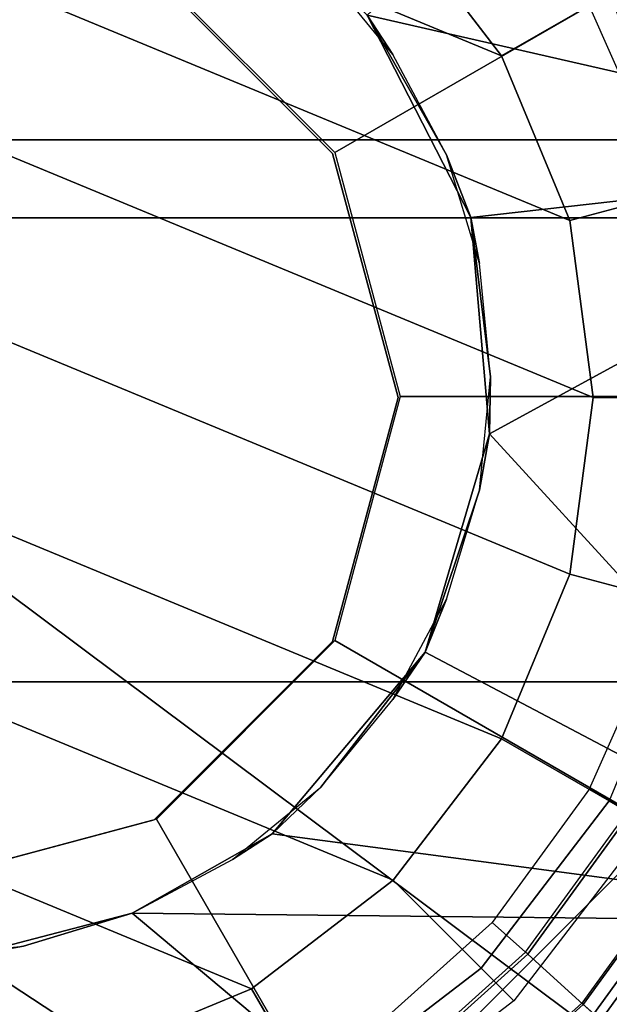
# Model space of a CAD drawing. Units: inches. Extents: x -2 to 130, y -6 to 111.
# Drawn here: x 30 to 31, y 23 to 24 of the extents above; entities that cross this region are included whole.
import ezdxf

# ---------------------------------------------------------------- set-up
doc = ezdxf.new("R2010")
doc.units = ezdxf.units.IN
doc.header["$LTSCALE"] = 0.4
doc.header["$MEASUREMENT"] = 0
for name, color, linetype in [('SEAT-BASE', 5, 'Continuous'), ('SEAT-CHASSIS', 5, 'Continuous'), ('SEAT-COLUMN', 5, 'Continuous'), ('SEAT-FABRIC', 5, 'Continuous'), ('SEAT-FRAME', 5, 'Continuous'), ('SEAT-SHAFT', 5, 'Continuous')]:
    doc.layers.add(name, color=color, linetype=linetype)

# ---------------------------------------------------------------- blocks, each defined once
blk = doc.blocks.new('1AERON2_STOOL_TLTLIM_HIGH_FXDARMS_3T')
at = {"layer": 'SEAT-BASE'}
for points in [[(-0.6054, -0.6711, 1.6884), (-0.6399, -0.7094, 1.6884), (-0.7747, -0.5597, 1.6884), (-0.7329, -0.5294, 1.6884)], [(-0.6422, -0.712, 1.4876), (-0.6999, -0.776, 1.4876), (-0.8472, -0.6124, 1.4876), (-0.7775, -0.5618, 1.4876)], [(-0.7747, -0.5597, 1.6884), (-0.7775, -0.5618, 1.4876), (-0.6422, -0.712, 1.4876), (-0.6399, -0.7094, 1.6884)], [(-0.6984, -0.7744, 8.0743), (-0.8437, -0.613, 8.0743), (-0.8603, -0.622, 8.1188), (-0.7107, -0.7881, 8.1188)], [(-0.477, -0.8278, 1.6884), (-0.4512, -0.7831, 1.6884), (-0.6054, -0.6711, 1.6884), (-0.6399, -0.7094, 1.6884)], [(-0.6422, -0.712, 1.4876), (-0.4787, -0.8308, 1.4876), (-0.5218, -0.9054, 1.4876), (-0.6999, -0.776, 1.4876)], [(-0.6422, -0.712, 1.4876), (-0.6399, -0.7094, 1.6884), (-0.477, -0.8278, 1.6884), (-0.4787, -0.8308, 1.4876)], [(-0.7182, -0.7964, 1.4987), (-0.6999, -0.776, 1.4876), (-0.5218, -0.9054, 1.4876), (-0.5355, -0.9291, 1.4987)], [(-0.5206, -0.9035, 8.0743), (-0.6984, -0.7744, 8.0743), (-0.7107, -0.7881, 8.1188), (-0.5299, -0.9195, 8.1188)], [(-0.2793, -0.8596, 1.6884), (-0.2953, -0.9087, 1.6884), (-0.477, -0.8278, 1.6884), (-0.4512, -0.7831, 1.6884)], [(0.4512, -0.7831, 1.6884), (0.477, -0.8278, 1.6884), (0.293, -0.9097, 1.6884), (0.277, -0.8607, 1.6884)], [(-0.5299, -0.9195, 8.1188), (-0.7107, -0.7881, 8.1188), (-0.7405, -0.8212, 8.1372), (-0.5521, -0.958, 8.1372)], [(-0.8334, -0.9243, 6.1133), (-0.7262, -0.8053, 1.5256), (-0.5415, -0.9395, 1.5256), (-0.6216, -1.0783, 6.1133)], [(-0.7262, -0.8053, 1.5256), (-0.7182, -0.7964, 1.4987), (-0.5355, -0.9291, 1.4987), (-0.5415, -0.9395, 1.5256)]]:
    blk.add_3dface(points, dxfattribs=at)
at = {"layer": 'SEAT-CHASSIS'}
for points in [[(-1.3945, 1.2369, 27.132), (-0.6443, -0.0658, 27.1337), (-1.3959, -1.2108, 27.1337)], [(-0.6457, 0, 28.4149), (-0.6328, -0.1306, 28.4149), (-0.6443, -0.0658, 27.1337)], [(-0.5947, -0.2561, 27.1337), (-1.3959, -1.2108, 27.1337), (-0.6443, -0.0658, 27.1337)], [(-0.6443, -0.0658, 27.1337), (-0.6328, -0.1306, 28.4149), (-0.5947, -0.2561, 27.1337)], [(-0.6328, -0.1306, 28.4149), (-0.5947, -0.2561, 28.4149), (-0.5947, -0.2561, 27.1337)], [(-0.5947, -0.2561, 27.1337), (-0.6048, -1.1835, 27.1318), (-1.3959, -1.2108, 27.1337)], [(-0.5947, -0.2561, 27.1337), (-0.5034, -0.4173, 27.1337), (-0.6048, -1.1835, 27.1318)], [(-0.5034, -0.4173, 27.1337), (-0.5947, -0.2561, 27.1337), (-0.5947, -0.2561, 28.4149)], [(-0.5947, -0.2561, 28.4149), (-0.5329, -0.3718, 28.4149), (-0.5034, -0.4173, 27.1337)], [(-0.5329, -0.3718, 28.4149), (-0.4496, -0.4733, 28.4149), (-0.5034, -0.4173, 27.1337)], [(-0.5034, -0.4173, 27.1337), (-0.2938, -0.5939, 27.1337), (-0.6048, -1.1835, 27.1318)], [(-0.5034, -0.4173, 27.1337), (-0.4496, -0.4733, 28.4149), (-0.2938, -0.5939, 27.1337)], [(-0.4496, -0.4733, 28.4149), (-0.3482, -0.5565, 28.4149), (-0.2938, -0.5939, 27.1337)], [(0.3955, -0.5565, 28.4149), (0.4969, -0.4733, 28.4149), (0.4409, -0.527, 27.1337)], [(0.2074, -0.6466, 27.1337), (0.2797, -0.6183, 28.4149), (0.4409, -0.527, 27.1337)], [(0.2074, -0.6466, 27.1337), (0.4409, -0.527, 27.1337), (0.2755, -1.2502, 27.1309)], [(0.2755, -1.2502, 27.1309), (0.4409, -0.527, 27.1337), (1.2879, -1.4555, 27.1312)], [(0.2797, -0.6183, 28.4149), (0.3955, -0.5565, 28.4149), (0.4409, -0.527, 27.1337)], [(-0.3482, -0.5565, 28.4149), (-0.2325, -0.6183, 28.4149), (-0.2938, -0.5939, 27.1337)], [(-0.2938, -0.5939, 27.1337), (-0.0422, -0.6679, 27.1337), (-0.6048, -1.1835, 27.1318)], [(-0.107, -0.6564, 28.4149), (-0.0422, -0.6679, 27.1337), (-0.2938, -0.5939, 27.1337)], [(-0.2325, -0.6183, 28.4149), (-0.107, -0.6564, 28.4149), (-0.2938, -0.5939, 27.1337)], [(0.1542, -0.6564, 28.4149), (0.2797, -0.6183, 28.4149), (0.2074, -0.6466, 27.1337)], [(0.2074, -0.6466, 27.1337), (0.2755, -1.2502, 27.1309), (-0.0422, -0.6679, 27.1337)], [(-0.0422, -0.6679, 27.1337), (0.0236, -0.6693, 28.4149), (0.2074, -0.6466, 27.1337)], [(0.0236, -0.6693, 28.4149), (0.1542, -0.6564, 28.4149), (0.2074, -0.6466, 27.1337)], [(0.0236, -0.6693, 28.4149), (-0.0422, -0.6679, 27.1337), (-0.107, -0.6564, 28.4149)], [(-0.6048, -1.1835, 27.1318), (-0.0422, -0.6679, 27.1337), (0.2755, -1.2502, 27.1309)]]:
    blk.add_3dface(points, dxfattribs=at)
at = {"layer": 'SEAT-COLUMN'}
for points in [[(-0.3281, -1.9688, 23.8125), (0.2969, -1.9844, 23.8125), (0.2969, 1.9844, 23.8125), (-0.3281, 1.9688, 23.8125)], [(0.8906, -1.7812, 23.8125), (0.8906, 1.7812, 23.8125), (0.2969, 1.9844, 23.8125), (0.2969, -1.9844, 23.8125)], [(-0.3281, -1.9688, 23.8125), (-0.3281, 1.9688, 23.8125), (-0.9219, 1.7656, 23.8125), (-0.9219, -1.7656, 23.8125)], [(-0.4862, -0.2838, 24.7789), (-0.5616, -0.0025, 24.7789), (-1.2723, -0.0025, 24.6789), (-1.1018, -0.6392, 24.6789)], [(-0.2803, -0.4897, 24.7789), (-0.4862, -0.2838, 24.7789), (-1.1018, -0.6392, 24.6789), (-0.6357, -1.1052, 24.6789)], [(0.4881, -0.2838, 24.7789), (0.2822, -0.4897, 24.7789), (0.6376, -1.1052, 24.6789), (1.1036, -0.6392, 24.6789)], [(0.0009, -0.565, 24.7789), (-0.2803, -0.4897, 24.7789), (-0.6357, -1.1052, 24.6789), (0.0009, -1.2758, 24.6789)], [(0.2822, -0.4897, 24.7789), (0.0009, -0.565, 24.7789), (0.0009, -1.2758, 24.6789), (0.6376, -1.1052, 24.6789)], [(-1.2445, -0.7171, 13.6562), (-0.866, -0.5, 13.6271), (-0.5, -0.866, 13.6271), (-0.7171, -1.2445, 13.6562)], [(-0.866, -0.5, 13.6271), (-0.866, -0.5, 7.048), (-0.5, -0.866, 7.048), (-0.5, -0.866, 13.6271)], [(-0.6357, -1.1052, 24.6789), (-1.1018, -0.6392, 24.6789), (-1.1676, -0.6741, 23.8112), (-0.6741, -1.1676, 23.8112)]]:
    blk.add_3dface(points, dxfattribs=at)
at = {"layer": 'SEAT-FABRIC'}
for points in [[(0.2071, -8.6124, 34.613), (0.2071, 8.6124, 34.613), (-0.9484, 8.5757, 34.5116), (-0.9484, -8.5757, 34.5116)], [(0.2071, -8.6124, 34.613), (1.2035, -8.6123, 34.6773), (1.2035, 8.6123, 34.6773), (0.2071, 8.6124, 34.613)]]:
    blk.add_3dface(points, dxfattribs=at)
at = {"layer": 'SEAT-FRAME'}
for points in [[(-0.7752, -0.8484, 30.4167), (0.5275, -0.8941, 30.484), (0.5275, 0.8941, 30.484)], [(-0.7752, 0.8484, 30.4167), (-0.7752, -0.8484, 30.4167), (0.5275, 0.8941, 30.484)]]:
    blk.add_3dface(points, dxfattribs=at)
at = {"layer": 'SEAT-SHAFT'}
for points in [[(0, 0.7874, 0.715), (-0.5568, -0.5568, 0.715), (-0.6819, -0.3937, 0.715), (-0.2038, 0.7606, 0.715)], [(0, 0.7874, 0.715), (0.2038, 0.7606, 0.715), (-0.3937, -0.6819, 0.715), (-0.5568, -0.5568, 0.715)], [(-0.3937, 0.6819, 0.715), (-0.2038, 0.7606, 0.715), (-0.6819, -0.3937, 0.715), (-0.7606, -0.2038, 0.715)], [(0.3937, 0.6819, 0.715), (-0.2038, -0.7606, 0.715), (-0.3937, -0.6819, 0.715), (0.2038, 0.7606, 0.715)], [(-0.3937, 0.6819, 0.715), (-0.7606, -0.2038, 0.715), (-0.7874, 0, 0.715), (-0.5568, 0.5568, 0.715)], [(0.3937, 0.6819, 0.715), (0.5568, 0.5568, 0.715), (0, -0.7874, 0.715), (-0.2038, -0.7606, 0.715)], [(0.6819, 0.3937, 0.715), (0.2038, -0.7606, 0.715), (0, -0.7874, 0.715), (0.5568, 0.5568, 0.715)], [(0.6819, 0.3937, 0.715), (0.7606, 0.2038, 0.715), (0.3937, -0.6819, 0.715), (0.2038, -0.7606, 0.715)], [(0.7874, 0, 0.715), (0.5568, -0.5568, 0.715), (0.3937, -0.6819, 0.715), (0.7606, 0.2038, 0.715)], [(-0.5625, 0, 23.6875), (-0.4871, -0.2813, 23.6875), (-0.4871, -0.2813, 28.382), (-0.5625, 0, 28.382)], [(-0.8061, -0.4654, 2.4425), (-0.8991, -0.2409, 2.4425), (-0.7606, -0.2038, 1.9514), (-0.6819, -0.3937, 1.9514)], [(-0.6819, -0.3937, 1.9514), (-0.7606, -0.2038, 1.9514), (-0.7606, -0.2038, 0.715), (-0.6819, -0.3937, 0.715)], [(-0.4871, -0.2813, 23.6875), (-0.2813, -0.4871, 23.6875), (-0.2813, -0.4871, 28.382), (-0.4871, -0.2813, 28.382)], [(0.2812, -0.4871, 23.6875), (0.4871, -0.2813, 23.6875), (0.4871, -0.2813, 28.382), (0.2812, -0.4871, 28.382)], [(-0.6582, -0.6582, 2.4425), (-0.8061, -0.4654, 2.4425), (-0.6819, -0.3937, 1.9514), (-0.5568, -0.5568, 1.9514)], [(-0.5568, -0.5568, 1.9514), (-0.6819, -0.3937, 1.9514), (-0.6819, -0.3937, 0.715), (-0.5568, -0.5568, 0.715)], [(-0.696, -0.696, 7.0772), (-0.8524, -0.4921, 7.0772), (-0.8061, -0.4654, 2.4425), (-0.6582, -0.6582, 2.4425)], [(-0.2813, -0.4871, 23.6875), (0, -0.5625, 23.6875), (0, -0.5625, 28.382), (-0.2813, -0.4871, 28.382)], [(0, -0.5625, 23.6875), (0.2812, -0.4871, 23.6875), (0.2812, -0.4871, 28.382), (0, -0.5625, 28.382)], [(-0.4654, -0.8061, 2.4425), (-0.6582, -0.6582, 2.4425), (-0.5568, -0.5568, 1.9514), (-0.3937, -0.6819, 1.9514)], [(-0.3937, -0.6819, 1.9514), (-0.5568, -0.5568, 1.9514), (-0.5568, -0.5568, 0.715), (-0.3937, -0.6819, 0.715)], [(0.5568, -0.5568, 1.9514), (0.3937, -0.6819, 1.9514), (0.3937, -0.6819, 0.715), (0.5568, -0.5568, 0.715)], [(0.6582, -0.6582, 2.4425), (0.4654, -0.8061, 2.4425), (0.3937, -0.6819, 1.9514), (0.5568, -0.5568, 1.9514)], [(-0.4921, -0.8524, 7.0772), (-0.696, -0.696, 7.0772), (-0.6582, -0.6582, 2.4425), (-0.4654, -0.8061, 2.4425)], [(-0.2409, -0.8991, 2.4425), (-0.4654, -0.8061, 2.4425), (-0.3937, -0.6819, 1.9514), (-0.2038, -0.7606, 1.9514)], [(-0.2038, -0.7606, 1.9514), (-0.3937, -0.6819, 1.9514), (-0.3937, -0.6819, 0.715), (-0.2038, -0.7606, 0.715)], [(0.3937, -0.6819, 1.9514), (0.2038, -0.7606, 1.9514), (0.2038, -0.7606, 0.715), (0.3937, -0.6819, 0.715)], [(0.4654, -0.8061, 2.4425), (0.2409, -0.8991, 2.4425), (0.2038, -0.7606, 1.9514), (0.3937, -0.6819, 1.9514)], [(0, -0.9308, 2.4425), (-0.2409, -0.8991, 2.4425), (-0.2038, -0.7606, 1.9514), (0, -0.7874, 1.9514)], [(0, -0.7874, 1.9514), (-0.2038, -0.7606, 1.9514), (-0.2038, -0.7606, 0.715), (0, -0.7874, 0.715)], [(0.2038, -0.7606, 1.9514), (0, -0.7874, 1.9514), (0, -0.7874, 0.715), (0.2038, -0.7606, 0.715)], [(0.2409, -0.8991, 2.4425), (0, -0.9308, 2.4425), (0, -0.7874, 1.9514), (0.2038, -0.7606, 1.9514)]]:
    blk.add_3dface(points, dxfattribs=at)

msp = doc.modelspace()

# ---------------------------------------------------------------- block references
at = {"rotation": 89.99999999999999}
msp.add_blockref('1AERON2_STOOL_TLTLIM_HIGH_FXDARMS_3T', (29.862, 23.559), dxfattribs=at)

doc.saveas('drawing.dxf')
